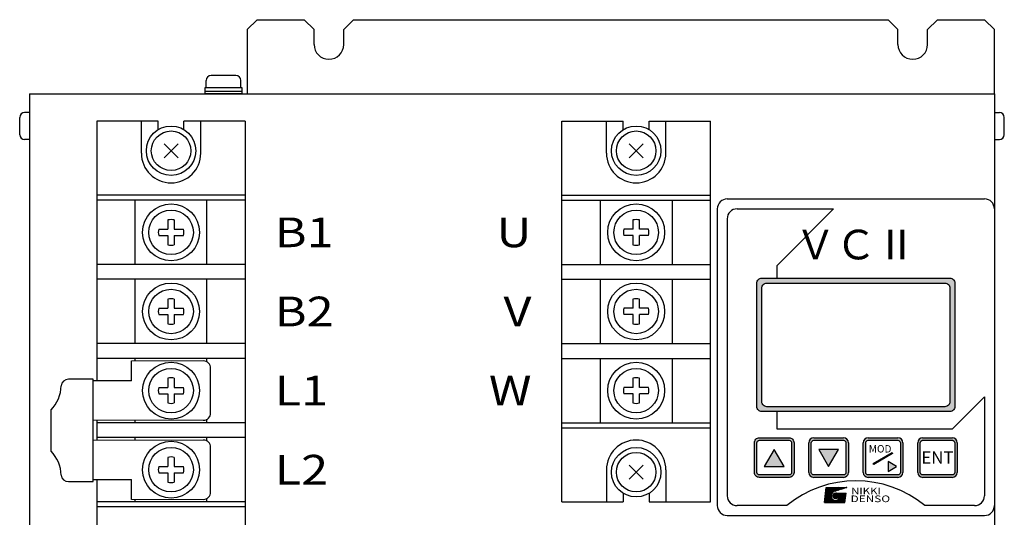
# Model space of a CAD drawing. Extents: x -1303 to -683, y -49 to 458.
# Drawn here: x -1303 to -1104, y 358 to 458 of the extents above; entities that cross this region are included whole.
import ezdxf
from ezdxf.enums import TextEntityAlignment as Align

# ---------------------------------------------------------------- set-up
doc = ezdxf.new("R2010")
doc.units = 0
doc.header["$MEASUREMENT"] = 0
doc.layers.get('0').update_dxf_attribs({"linetype": 'CONTINUOUS'})
doc.styles.add('MSｺﾞｼｯｸ', font='MS Gothic.ttf')
doc.styles.add('STYLE4', font='txt', dxfattribs={"height": 5})
doc.styles.add('TIMESNR', font='TIMES.TTF')
doc.styles.add('ｽﾀｲﾙ1', font='HGMinchoB.ttf', dxfattribs={"height": 5})

msp = doc.modelspace()

# ---------------------------------------------------------------- hatches: boundary and pattern name
at = {"linetype": 'Continuous'}
h = msp.add_hatch(color=256, dxfattribs=at)
h.paths.add_polyline_path([(-1114.85, 405.93), (-1153.64, 405.93, 0.188506), (-1154.16, 405.42), (-1154.16, 379.6, 0.296371), (-1153.25, 379.01), (-1115.25, 379.01, 0.414214), (-1114.25, 380.01), (-1114.25, 405.01, 0.299387)])
h.paths.add_polyline_path([(-1116.25, 405.01, -0.414214), (-1115.25, 404.01), (-1115.25, 381.01, -0.414214), (-1116.25, 380.01), (-1152.25, 380.01, -0.414214), (-1153.25, 381.01), (-1153.25, 404.01, -0.414214), (-1152.25, 405.01)], flags=16)
h = msp.add_hatch(color=256, dxfattribs=at)
h.paths.add_polyline_path([(-1147.75, 373.71), (-1153.75, 373.71, 0.414214), (-1154.75, 372.71), (-1154.75, 366.71, 0.414214), (-1153.75, 365.71), (-1147.75, 365.71, 0.414214), (-1146.75, 366.71), (-1146.75, 372.71, 0.414214)])
h.paths.add_polyline_path([(-1147.25, 372.71, 0.414214), (-1147.75, 373.21), (-1153.75, 373.21, 0.414214), (-1154.25, 372.71), (-1154.25, 366.71, 0.414214), (-1153.75, 366.21), (-1147.75, 366.21, 0.414214), (-1147.25, 366.71)], flags=16)
h.paths.add_polyline_path([(-1148.75, 367.89), (-1152.75, 367.89), (-1150.75, 371.35)], flags=0)
h = msp.add_hatch(color=256, dxfattribs=at)
h.paths.add_polyline_path([(-1135.75, 372.71, 0.414214), (-1136.75, 373.71), (-1142.75, 373.71, 0.414214), (-1143.75, 372.71), (-1143.75, 366.71, 0.414214), (-1142.75, 365.71), (-1136.75, 365.71, 0.414214), (-1135.75, 366.71)])
h.paths.add_polyline_path([(-1136.25, 366.71, -0.414214), (-1136.75, 366.21), (-1142.75, 366.21, -0.414214), (-1143.25, 366.71), (-1143.25, 372.71, -0.414214), (-1142.75, 373.21), (-1136.75, 373.21, -0.414214), (-1136.25, 372.71)], flags=16)
h.paths.add_polyline_path([(-1139.75, 367.89), (-1141.75, 371.35), (-1137.75, 371.35)], flags=0)
h = msp.add_hatch(color=256, dxfattribs=at)
h.paths.add_polyline_path([(-1124.75, 372.71, 0.414214), (-1125.75, 373.71), (-1131.75, 373.71, 0.414214), (-1132.75, 372.71), (-1132.75, 366.71, 0.414214), (-1131.75, 365.71), (-1125.75, 365.71, 0.414214), (-1124.75, 366.71)])
h.paths.add_polyline_path([(-1125.25, 372.71, 0.414214), (-1125.75, 373.21), (-1131.75, 373.21, 0.414214), (-1132.25, 372.71), (-1132.25, 366.71, 0.414214), (-1131.75, 366.21), (-1125.75, 366.21, 0.414214), (-1125.25, 366.71)], flags=16)
h.paths.add_polyline_path([(-1126.01, 367.93), (-1127.74, 366.93), (-1127.74, 368.93)], flags=0)
h.paths.add_polyline_path([(-1126.81, 370.52), (-1130.61, 368.29), (-1130.74, 368.51), (-1126.94, 370.74)], flags=0)
h.paths.add_polyline_path([(-1132.02, 370.37), (-1126.98, 370.37), (-1126.98, 372.62), (-1132.02, 372.62)], flags=8)
h = msp.add_hatch(color=256, dxfattribs=at)
h.paths.add_polyline_path([(-1113.75, 372.71, 0.414214), (-1114.75, 373.71), (-1120.75, 373.71, 0.414214), (-1121.75, 372.71), (-1121.75, 366.71, 0.414214), (-1120.75, 365.71), (-1114.75, 365.71, 0.414214), (-1113.75, 366.71)])
h.paths.add_polyline_path([(-1114.25, 366.71, -0.414214), (-1114.75, 366.21), (-1120.75, 366.21, -0.414214), (-1121.25, 366.71), (-1121.25, 372.71, -0.414214), (-1120.75, 373.21), (-1114.75, 373.21, -0.414214), (-1114.25, 372.71)], flags=16)

# ---------------------------------------------------------------- linework, layer by layer
for p, q in [((-1257.25, 456.26), (-1255.25, 458.26)), ((-1255.25, 458.26), (-1245.75, 458.26)), ((-1243.75, 456.26), (-1245.75, 458.26)), ((-1235.75, 458.26), (-1237.75, 456.26)), ((-1235.75, 458.26), (-1127.75, 458.26)), ((-1125.75, 456.26), (-1127.75, 458.26)), ((-1117.75, 458.26), (-1119.75, 456.26)), ((-1117.75, 458.26), (-1108.25, 458.26)), ((-1108.25, 458.26), (-1106.25, 456.26)), ((-1257.25, 456.26), (-1257.25, 443.26)), ((-1243.75, 453.26), (-1243.75, 456.26)), ((-1237.75, 453.26), (-1237.75, 456.26)), ((-1125.75, 453.26), (-1125.75, 456.26)), ((-1119.75, 453.26), (-1119.75, 456.26)), ((-1106.25, 443.26), (-1106.25, 456.26)), ((-1301.25, 443.26), (-1106.25, 443.26)), ((-1301.25, 443.26), (-1301.25, 193.26)), ((-1106.25, 443.26), (-1106.25, 351.26)), ((-1303.25, 435.01), (-1303.25, 438.51)), ((-1301.25, 439.51), (-1302.25, 439.51)), ((-1106.25, 439.51), (-1105.25, 439.51)), ((-1104.25, 435.01), (-1104.25, 438.51)), ((-1287.65, 437.76), (-1287.65, 385.26)), ((-1275.25, 437.76), (-1287.65, 437.76)), ((-1278.65, 431.26), (-1278.65, 437.76)), ((-1275.25, 436.03), (-1275.25, 437.76)), ((-1257.65, 437.76), (-1270.05, 437.76)), ((-1270.05, 436.03), (-1270.05, 437.76)), ((-1266.65, 431.26), (-1266.65, 437.76)), ((-1257.65, 437.76), (-1257.65, 344.76)), ((-1193.65, 360.76), (-1193.65, 437.76)), ((-1193.65, 437.76), (-1181.25, 437.76)), ((-1184.65, 431.26), (-1184.65, 437.76)), ((-1181.25, 436.03), (-1181.25, 437.76)), ((-1176.05, 436.03), (-1176.05, 437.76)), ((-1176.05, 437.76), (-1163.65, 437.76)), ((-1172.65, 431.26), (-1172.65, 437.76)), ((-1163.65, 360.76), (-1163.65, 437.76)), ((-1301.25, 434.01), (-1302.25, 434.01)), ((-1106.25, 434.01), (-1105.25, 434.01)), ((-1257.65, 422.76), (-1287.65, 422.76)), ((-1193.65, 422.76), (-1163.65, 422.76)), ((-1257.65, 421.76), (-1287.65, 421.76)), ((-1279.9, 408.76), (-1279.9, 421.76)), ((-1265.4, 408.76), (-1265.4, 421.76)), ((-1193.65, 421.76), (-1163.65, 421.76)), ((-1185.9, 421.76), (-1185.9, 408.76)), ((-1171.4, 421.76), (-1171.4, 408.76)), ((-1273.29, 417.76), (-1273.29, 415.91)), ((-1272, 417.76), (-1272, 415.91)), ((-1179.29, 415.91), (-1179.29, 417.76)), ((-1178, 415.91), (-1178, 417.76)), ((-1275.15, 415.91), (-1273.29, 415.91)), ((-1275.15, 414.62), (-1273.29, 414.62)), ((-1273.29, 414.62), (-1273.29, 412.76)), ((-1272, 415.91), (-1270.15, 415.91)), ((-1272, 414.62), (-1270.15, 414.62)), ((-1272, 414.62), (-1272, 412.76)), ((-1179.29, 415.91), (-1181.15, 415.91)), ((-1179.29, 414.62), (-1181.15, 414.62)), ((-1179.29, 412.76), (-1179.29, 414.62)), ((-1176.15, 415.91), (-1178, 415.91)), ((-1176.15, 414.62), (-1178, 414.62)), ((-1178, 412.76), (-1178, 414.62)), ((-1257.65, 408.76), (-1287.65, 408.76)), ((-1193.65, 408.76), (-1163.65, 408.76)), ((-1257.65, 405.76), (-1287.65, 405.76)), ((-1279.9, 392.76), (-1279.9, 405.76)), ((-1265.4, 392.76), (-1265.4, 405.76)), ((-1193.65, 405.76), (-1163.65, 405.76)), ((-1185.9, 405.76), (-1185.9, 392.76)), ((-1171.4, 405.76), (-1171.4, 392.76)), ((-1273.29, 401.76), (-1273.29, 399.91)), ((-1272, 401.76), (-1272, 399.91)), ((-1179.29, 399.91), (-1179.29, 401.76)), ((-1178, 399.91), (-1178, 401.76)), ((-1275.15, 399.91), (-1273.29, 399.91)), ((-1275.15, 398.62), (-1273.29, 398.62)), ((-1273.29, 398.62), (-1273.29, 396.76)), ((-1272, 399.91), (-1270.15, 399.91)), ((-1272, 398.62), (-1270.15, 398.62)), ((-1272, 398.62), (-1272, 396.76)), ((-1179.29, 399.91), (-1181.15, 399.91)), ((-1179.29, 398.62), (-1181.15, 398.62)), ((-1179.29, 396.76), (-1179.29, 398.62)), ((-1176.15, 399.91), (-1178, 399.91)), ((-1176.15, 398.62), (-1178, 398.62)), ((-1178, 396.76), (-1178, 398.62)), ((-1257.65, 392.76), (-1287.65, 392.76)), ((-1193.65, 392.76), (-1163.65, 392.76)), ((-1257.65, 389.76), (-1287.65, 389.76)), ((-1280.65, 385.26), (-1280.65, 389.26)), ((-1279.9, 389.26), (-1279.9, 389.76)), ((-1265.4, 389.06), (-1265.4, 389.76)), ((-1193.65, 389.76), (-1163.65, 389.76)), ((-1185.9, 389.76), (-1185.9, 376.76)), ((-1171.4, 389.76), (-1171.4, 376.76)), ((-1264.65, 378.76), (-1264.65, 387.76)), ((-1280.65, 385.26), (-1288.39, 385.26)), ((-1273.29, 385.76), (-1273.29, 383.91)), ((-1272, 385.76), (-1272, 383.91)), ((-1179.29, 383.91), (-1179.29, 385.76)), ((-1178, 383.91), (-1178, 385.76)), ((-1275.15, 383.91), (-1273.29, 383.91)), ((-1275.15, 382.62), (-1273.29, 382.62)), ((-1273.29, 382.62), (-1273.29, 380.76)), ((-1272, 383.91), (-1270.15, 383.91)), ((-1272, 382.62), (-1272, 380.76)), ((-1272, 382.62), (-1270.15, 382.62)), ((-1179.29, 383.91), (-1181.15, 383.91)), ((-1179.29, 382.62), (-1181.15, 382.62)), ((-1179.29, 380.76), (-1179.29, 382.62)), ((-1176.15, 383.91), (-1178, 383.91)), ((-1176.15, 382.62), (-1178, 382.62)), ((-1178, 380.76), (-1178, 382.62)), ((-1287.65, 377.26), (-1287.65, 373.26)), ((-1257.65, 376.76), (-1287.65, 376.76)), ((-1279.9, 376.76), (-1279.9, 377.26)), ((-1265.4, 376.76), (-1265.4, 377.46)), ((-1193.65, 376.76), (-1163.65, 376.76)), ((-1193.65, 375.76), (-1163.65, 375.76)), ((-1257.65, 373.76), (-1287.65, 373.76)), ((-1279.9, 373.26), (-1279.9, 373.76)), ((-1265.4, 373.06), (-1265.4, 373.76)), ((-1264.65, 362.76), (-1264.65, 371.76)), ((-1273.29, 369.76), (-1273.29, 367.91)), ((-1272, 369.76), (-1272, 367.91)), ((-1275.15, 367.91), (-1273.29, 367.91)), ((-1275.15, 366.62), (-1273.29, 366.62)), ((-1273.29, 366.62), (-1273.29, 364.76)), ((-1272, 367.91), (-1270.15, 367.91)), ((-1272, 366.62), (-1270.15, 366.62)), ((-1272, 366.62), (-1272, 364.76)), ((-1184.65, 367.26), (-1184.65, 360.76)), ((-1172.65, 367.26), (-1172.65, 360.76)), ((-1288.39, 365.26), (-1280.65, 365.26)), ((-1287.65, 365.26), (-1287.65, 344.76)), ((-1280.65, 361.26), (-1280.65, 365.26)), ((-1181.25, 362.49), (-1181.25, 360.76)), ((-1176.05, 362.49), (-1176.05, 360.76)), ((-1140.59, 360.65), (-1140.22, 363.66)), ((-1140.55, 360.98), (-1139.21, 362.31)), ((-1140.54, 361.1), (-1139.05, 362.58)), ((-1140.52, 361.22), (-1138.08, 363.66)), ((-1140.51, 361.34), (-1138.19, 363.66)), ((-1140.49, 361.46), (-1138.3, 363.66)), ((-1140.48, 361.58), (-1138.4, 363.66)), ((-1140.46, 361.7), (-1138.51, 363.66)), ((-1140.45, 361.83), (-1138.62, 363.66)), ((-1140.43, 361.95), (-1138.72, 363.66)), ((-1140.42, 362.07), (-1138.83, 363.66)), ((-1140.4, 362.19), (-1138.93, 363.66)), ((-1140.39, 362.31), (-1139.04, 363.66)), ((-1138.8, 360.65), (-1140.39, 362.25)), ((-1138.7, 360.65), (-1140.38, 362.34)), ((-1140.37, 362.43), (-1139.15, 363.66)), ((-1138.59, 360.65), (-1140.37, 362.44)), ((-1140.36, 362.55), (-1139.25, 363.66)), ((-1138.48, 360.65), (-1140.36, 362.53)), ((-1138.38, 360.65), (-1140.35, 362.62)), ((-1140.34, 362.68), (-1139.36, 363.66)), ((-1139.19, 361.58), (-1140.34, 362.72)), ((-1140.33, 362.8), (-1139.46, 363.66)), ((-1139.25, 361.74), (-1140.32, 362.81)), ((-1140.31, 362.92), (-1139.57, 363.66)), ((-1139.27, 361.87), (-1140.31, 362.91)), ((-1140.3, 363.04), (-1139.68, 363.66)), ((-1139.28, 361.98), (-1140.3, 363)), ((-1139.27, 362.08), (-1140.29, 363.1)), ((-1140.28, 363.16), (-1139.78, 363.66)), ((-1139.26, 362.17), (-1140.28, 363.19)), ((-1140.27, 363.28), (-1139.89, 363.66)), ((-1139.24, 362.26), (-1140.26, 363.28)), ((-1140.25, 363.4), (-1140, 363.66)), ((-1139.21, 362.33), (-1140.25, 363.38)), ((-1139.17, 362.41), (-1140.24, 363.47)), ((-1140.23, 363.52), (-1140.1, 363.66)), ((-1139.13, 362.47), (-1140.23, 363.57)), ((-1140.22, 363.65), (-1140.21, 363.66)), ((-1140.22, 363.66), (-1136.09, 363.66)), ((-1139.09, 362.54), (-1140.21, 363.66)), ((-1139.04, 362.59), (-1140.11, 363.66)), ((-1138.99, 362.65), (-1140, 363.66)), ((-1138.93, 362.7), (-1139.89, 363.66)), ((-1138.87, 362.74), (-1139.79, 363.66)), ((-1138.81, 362.78), (-1139.68, 363.66)), ((-1138.74, 362.82), (-1139.58, 363.66)), ((-1138.66, 362.85), (-1139.47, 363.66)), ((-1138.58, 362.87), (-1139.36, 363.66)), ((-1138.5, 362.9), (-1139.26, 363.66)), ((-1138.42, 362.93), (-1139.15, 363.66)), ((-1138.34, 362.95), (-1139.04, 363.66)), ((-1138.95, 362.68), (-1137.98, 363.66)), ((-1138.26, 362.98), (-1138.94, 363.66)), ((-1138.9, 361.89), (-1138.26, 362.53)), ((-1138.9, 361.99), (-1138.36, 362.53)), ((-1138.88, 361.8), (-1138.17, 362.51)), ((-1138.88, 362.11), (-1138.49, 362.51)), ((-1138.11, 361.45), (-1138.86, 362.19)), ((-1138.85, 361.72), (-1138.1, 362.48)), ((-1138.18, 363), (-1138.83, 363.66)), ((-1138.04, 361.49), (-1138.82, 362.26)), ((-1138.81, 361.66), (-1138.03, 362.44)), ((-1137.98, 361.53), (-1138.78, 362.33)), ((-1138.76, 361.6), (-1137.97, 362.39)), ((-1138.76, 362.35), (-1138.72, 362.38)), ((-1138.1, 363.03), (-1138.73, 363.66)), ((-1136.09, 363.66), (-1138.72, 362.83)), ((-1137.93, 361.59), (-1138.72, 362.38)), ((-1138.71, 361.54), (-1137.92, 362.34)), ((-1138.69, 362.84), (-1137.87, 363.66)), ((-1137.88, 361.64), (-1138.66, 362.43)), ((-1138.65, 361.5), (-1137.87, 362.28)), ((-1138.01, 363.05), (-1138.62, 363.66)), ((-1137.84, 361.71), (-1138.6, 362.47)), ((-1138.58, 361.46), (-1137.83, 362.21)), ((-1138.53, 362.89), (-1137.77, 363.66)), ((-1137.81, 361.78), (-1138.52, 362.5)), ((-1137.93, 363.08), (-1138.51, 363.66)), ((-1137.79, 361.87), (-1138.44, 362.52)), ((-1137.85, 363.1), (-1138.41, 363.66)), ((-1138.38, 362.94), (-1137.66, 363.66)), ((-1137.78, 361.97), (-1138.34, 362.53)), ((-1138.34, 362.53), (-1136.24, 362.53)), ((-1138.33, 360.65), (-1136.45, 362.53)), ((-1137.77, 363.13), (-1138.3, 363.66)), ((-1138.26, 362.53), (-1138.25, 362.53)), ((-1138.23, 362.52), (-1138.24, 362.53)), ((-1138.22, 362.99), (-1137.55, 363.66)), ((-1138.22, 360.65), (-1136.34, 362.53)), ((-1137.79, 362.08), (-1138.22, 362.52)), ((-1137.69, 363.15), (-1138.19, 363.66)), ((-1138.17, 362.51), (-1138.15, 362.53)), ((-1138.09, 362.49), (-1138.13, 362.53)), ((-1138.11, 360.65), (-1136.24, 362.53)), ((-1137.61, 363.18), (-1138.09, 363.66)), ((-1138.09, 362.49), (-1138.04, 362.53)), ((-1138.07, 363.03), (-1137.45, 363.66)), ((-1137.86, 362.26), (-1138.05, 362.45)), ((-1136.43, 360.94), (-1138.02, 362.53)), ((-1138.01, 362.46), (-1137.94, 362.53)), ((-1138.01, 360.65), (-1136.25, 362.41)), ((-1137.53, 363.2), (-1137.98, 363.66)), ((-1137.94, 362.42), (-1137.83, 362.53)), ((-1136.42, 361.03), (-1137.92, 362.53)), ((-1137.91, 363.08), (-1137.34, 363.66)), ((-1137.9, 360.65), (-1136.27, 362.29)), ((-1137.45, 363.23), (-1137.88, 363.66)), ((-1137.88, 362.37), (-1137.72, 362.53)), ((-1137.82, 362.32), (-1137.62, 362.53)), ((-1136.41, 361.13), (-1137.81, 362.53)), ((-1137.37, 363.26), (-1137.77, 363.66)), ((-1137.77, 362.27), (-1137.51, 362.53)), ((-1137.76, 363.13), (-1137.23, 363.66)), ((-1137.73, 362.21), (-1137.41, 362.53)), ((-1136.4, 361.22), (-1137.71, 362.53)), ((-1137.7, 361.38), (-1136.56, 362.53)), ((-1137.68, 362.15), (-1137.3, 362.53)), ((-1137.29, 363.28), (-1137.66, 363.66)), ((-1137.65, 362.07), (-1137.19, 362.53)), ((-1137.62, 361.57), (-1136.66, 362.53)), ((-1137.62, 362), (-1137.09, 362.53)), ((-1137.61, 363.18), (-1137.13, 363.66)), ((-1136.38, 361.32), (-1137.6, 362.53)), ((-1137.6, 361.91), (-1136.98, 362.53)), ((-1137.59, 361.71), (-1136.77, 362.53)), ((-1137.59, 361.81), (-1136.87, 362.53)), ((-1137.21, 363.31), (-1137.56, 363.66)), ((-1136.37, 361.41), (-1137.49, 362.53)), ((-1137.13, 363.33), (-1137.45, 363.66)), ((-1137.45, 363.23), (-1137.02, 363.66)), ((-1136.36, 361.51), (-1137.39, 362.53)), ((-1137.04, 363.36), (-1137.35, 363.66)), ((-1137.3, 363.28), (-1136.92, 363.66)), ((-1136.35, 361.6), (-1137.28, 362.53)), ((-1136.96, 363.38), (-1137.24, 363.66)), ((-1136.34, 361.69), (-1137.17, 362.53)), ((-1137.14, 363.33), (-1136.81, 363.66)), ((-1136.88, 363.41), (-1137.13, 363.66)), ((-1136.33, 361.79), (-1137.07, 362.53)), ((-1136.8, 363.43), (-1137.03, 363.66)), ((-1136.99, 363.38), (-1136.7, 363.66)), ((-1136.32, 361.88), (-1136.96, 362.53)), ((-1136.72, 363.46), (-1136.92, 363.66)), ((-1136.3, 361.98), (-1136.86, 362.53)), ((-1136.83, 363.42), (-1136.6, 363.66)), ((-1136.64, 363.48), (-1136.81, 363.66)), ((-1136.29, 362.07), (-1136.75, 362.53)), ((-1136.56, 363.51), (-1136.71, 363.66)), ((-1136.68, 363.47), (-1136.49, 363.66)), ((-1136.28, 362.17), (-1136.64, 362.53)), ((-1136.48, 363.53), (-1136.6, 363.66)), ((-1136.27, 362.26), (-1136.54, 362.53)), ((-1136.52, 363.52), (-1136.38, 363.66)), ((-1136.4, 363.56), (-1136.5, 363.66)), ((-1136.46, 360.65), (-1136.24, 362.53)), ((-1136.26, 362.36), (-1136.43, 362.53)), ((-1136.32, 363.59), (-1136.39, 363.66)), ((-1136.37, 363.57), (-1136.28, 363.66)), ((-1136.25, 362.45), (-1136.33, 362.53)), ((-1136.24, 363.61), (-1136.28, 363.66)), ((-1136.21, 363.62), (-1136.17, 363.66)), ((-1136.16, 363.64), (-1136.18, 363.66)), ((-1257.65, 360.76), (-1287.65, 360.76)), ((-1279.9, 360.76), (-1279.9, 361.26)), ((-1265.4, 360.76), (-1265.4, 361.46)), ((-1193.65, 360.76), (-1181.25, 360.76)), ((-1176.05, 360.76), (-1163.65, 360.76)), ((-1140.59, 360.65), (-1136.46, 360.65)), ((-1140.58, 360.73), (-1139.28, 362.04)), ((-1140.5, 360.65), (-1140.58, 360.74)), ((-1140.57, 360.85), (-1139.26, 362.16)), ((-1140.39, 360.65), (-1140.57, 360.83)), ((-1140.56, 360.65), (-1139.28, 361.93)), ((-1140.29, 360.65), (-1140.56, 360.92)), ((-1140.18, 360.65), (-1140.55, 361.02)), ((-1140.08, 360.65), (-1140.54, 361.11)), ((-1139.97, 360.65), (-1140.52, 361.21)), ((-1139.86, 360.65), (-1140.51, 361.3)), ((-1139.76, 360.65), (-1140.5, 361.4)), ((-1139.65, 360.65), (-1140.49, 361.49)), ((-1139.55, 360.65), (-1140.48, 361.59)), ((-1139.44, 360.65), (-1140.47, 361.68)), ((-1140.45, 360.65), (-1139.27, 361.83)), ((-1139.33, 360.65), (-1140.45, 361.77)), ((-1139.23, 360.65), (-1140.44, 361.87)), ((-1139.12, 360.65), (-1140.43, 361.96)), ((-1139.01, 360.65), (-1140.42, 362.06)), ((-1138.91, 360.65), (-1140.41, 362.15)), ((-1140.34, 360.65), (-1139.25, 361.75)), ((-1140.24, 360.65), (-1139.23, 361.66)), ((-1140.13, 360.65), (-1139.2, 361.59)), ((-1140.03, 360.65), (-1139.16, 361.52)), ((-1139.92, 360.65), (-1139.12, 361.45)), ((-1139.81, 360.65), (-1139.08, 361.39)), ((-1139.71, 360.65), (-1139.03, 361.33)), ((-1139.6, 360.65), (-1138.98, 361.28)), ((-1139.49, 360.65), (-1138.92, 361.23)), ((-1139.39, 360.65), (-1138.86, 361.18)), ((-1139.28, 360.65), (-1138.79, 361.14)), ((-1139.18, 360.65), (-1138.72, 361.11)), ((-1139.07, 360.65), (-1138.64, 361.08)), ((-1138.96, 360.65), (-1138.56, 361.06)), ((-1138.28, 361.41), (-1138.9, 362.03)), ((-1138.39, 361.41), (-1138.9, 361.92)), ((-1138.19, 361.42), (-1138.88, 362.12)), ((-1138.52, 361.43), (-1138.87, 361.79)), ((-1138.86, 360.65), (-1138.47, 361.04)), ((-1138.75, 360.65), (-1138.38, 361.03)), ((-1138.27, 360.65), (-1138.73, 361.11)), ((-1138.65, 360.65), (-1138.27, 361.03)), ((-1138.16, 360.65), (-1138.57, 361.06)), ((-1138.54, 360.65), (-1138.13, 361.06)), ((-1138.51, 361.43), (-1137.8, 362.13)), ((-1138.06, 360.65), (-1138.44, 361.03)), ((-1138.43, 360.65), (-1137.94, 361.14)), ((-1138.42, 361.41), (-1137.78, 362.05)), ((-1137.95, 360.65), (-1138.33, 361.03)), ((-1138.32, 361.41), (-1137.78, 361.95)), ((-1137.85, 360.65), (-1138.23, 361.04)), ((-1138.19, 361.42), (-1137.8, 361.82)), ((-1137.74, 360.65), (-1138.14, 361.06)), ((-1137.63, 360.65), (-1138.06, 361.08)), ((-1137.53, 360.65), (-1137.99, 361.12)), ((-1137.42, 360.65), (-1137.92, 361.16)), ((-1137.32, 360.65), (-1137.86, 361.2)), ((-1137.21, 360.65), (-1137.81, 361.25)), ((-1137.8, 360.65), (-1136.28, 362.17)), ((-1137.1, 360.65), (-1137.76, 361.31)), ((-1137, 360.65), (-1137.71, 361.37)), ((-1137.69, 360.65), (-1136.3, 362.05)), ((-1136.89, 360.65), (-1137.67, 361.44)), ((-1136.78, 360.65), (-1137.64, 361.51)), ((-1136.44, 360.84), (-1137.63, 362.04)), ((-1136.68, 360.65), (-1137.61, 361.59)), ((-1136.45, 360.75), (-1137.6, 361.89)), ((-1136.57, 360.65), (-1137.6, 361.68)), ((-1136.47, 360.65), (-1137.59, 361.78)), ((-1137.58, 360.65), (-1136.31, 361.93)), ((-1137.48, 360.65), (-1136.33, 361.81)), ((-1137.37, 360.65), (-1136.34, 361.69)), ((-1137.26, 360.65), (-1136.35, 361.56)), ((-1137.16, 360.65), (-1136.37, 361.44)), ((-1137.05, 360.65), (-1136.38, 361.32)), ((-1136.95, 360.65), (-1136.4, 361.2)), ((-1136.84, 360.65), (-1136.41, 361.08)), ((-1136.73, 360.65), (-1136.43, 360.96)), ((-1136.63, 360.65), (-1136.44, 360.84)), ((-1136.52, 360.65), (-1136.46, 360.72)), ((-1257.65, 359.76), (-1287.65, 359.76))]:
    msp.add_line(p, q)
for p, q in [((-1265.55, 444.46), (-1265.55, 445.96)), ((-1259.55, 446.96), (-1264.55, 446.96)), ((-1258.55, 444.46), (-1258.55, 445.96)), ((-1258.3, 444.46), (-1265.8, 444.46)), ((-1265.8, 444.46), (-1265.8, 443.26)), ((-1258.3, 443.26), (-1258.3, 444.46)), ((-1258.3, 443.76), (-1265.8, 443.76)), ((-1258.3, 443.26), (-1265.8, 443.26)), ((-1271.23, 433.18), (-1274.06, 430.35)), ((-1271.23, 430.35), (-1274.06, 433.18)), ((-1177.23, 433.18), (-1180.06, 430.35)), ((-1177.23, 430.35), (-1180.06, 433.18)), ((-1160.25, 422.01), (-1108.25, 422.01)), ((-1162.25, 420.01), (-1162.25, 360.01)), ((-1158.25, 420.01), (-1138.75, 420.01)), ((-1150.25, 408.51), (-1138.75, 420.01)), ((-1106.25, 420.01), (-1106.25, 360.01)), ((-1160.25, 418.01), (-1160.25, 362.01)), ((-1150.25, 408.51), (-1150.25, 406.01)), ((-1114.75, 375.51), (-1108.25, 382.01)), ((-1108.25, 382.01), (-1108.25, 362.01)), ((-1150.25, 379.01), (-1150.25, 375.51)), ((-1150.25, 375.51), (-1114.75, 375.51)), ((-1143.75, 366.71), (-1143.75, 372.71)), ((-1142.75, 373.71), (-1136.75, 373.71)), ((-1135.75, 372.71), (-1135.75, 366.71)), ((-1132.75, 366.71), (-1132.75, 372.71)), ((-1131.75, 373.71), (-1125.75, 373.71)), ((-1124.75, 372.71), (-1124.75, 366.71)), ((-1121.75, 366.71), (-1121.75, 372.71)), ((-1120.75, 373.71), (-1114.75, 373.71)), ((-1113.75, 372.71), (-1113.75, 366.71)), ((-1150.75, 371.35), (-1152.75, 367.89)), ((-1148.75, 367.89), (-1150.75, 371.35)), ((-1141.75, 371.35), (-1139.75, 367.89)), ((-1137.75, 371.35), (-1141.75, 371.35)), ((-1139.75, 367.89), (-1137.75, 371.35)), ((-1177.23, 368.18), (-1180.06, 365.35)), ((-1177.23, 365.35), (-1180.06, 368.18)), ((-1152.75, 367.89), (-1148.75, 367.89)), ((-1136.75, 365.71), (-1142.75, 365.71)), ((-1125.75, 365.71), (-1131.75, 365.71)), ((-1114.75, 365.71), (-1120.75, 365.71)), ((-1148.21, 360.01), (-1158.25, 360.01)), ((-1110.25, 360.01), (-1120.28, 360.01)), ((-1160.25, 358.01), (-1108.25, 358.01))]:
    msp.add_line(p, q, dxfattribs=at)
at = {"lineweight": 13}
for p, q in [((-1266.15, 389.26), (-1280.65, 389.26)), ((-1266.15, 377.26), (-1288.39, 377.26)), ((-1288.39, 373.26), (-1266.15, 373.26)), ((-1280.65, 361.26), (-1266.15, 361.26))]:
    msp.add_line(p, q, dxfattribs=at)
at = {"ltscale": 3}
for p, q in [((-1288.39, 385.55), (-1293.39, 385.55)), ((-1288.39, 364.86), (-1288.39, 385.55)), ((-1296.91, 371.01), (-1296.91, 379.34)), ((-1293.4, 364.86), (-1288.39, 364.86))]:
    msp.add_line(p, q, dxfattribs=at)
at = {"linetype": 'Continuous'}
for points in [[(-1114.25, 405.01), (-1114.25, 380.01, -0.414214), (-1115.25, 379.01), (-1153.25, 379.01, -0.414214), (-1154.25, 380.01), (-1154.25, 405.01, -0.414214), (-1153.25, 406.01), (-1115.25, 406.01, -0.414214)], [(-1115.25, 404.01), (-1115.25, 381.01, -0.414214), (-1116.25, 380.01), (-1152.25, 380.01, -0.414214), (-1153.25, 381.01), (-1153.25, 404.01, -0.414214), (-1152.25, 405.01), (-1116.25, 405.01, -0.414214)], [(-1146.75, 372.71), (-1146.75, 366.71, -0.414214), (-1147.75, 365.71), (-1153.75, 365.71, -0.414214), (-1154.75, 366.71), (-1154.75, 372.71, -0.414214), (-1153.75, 373.71), (-1147.75, 373.71, -0.414214)], [(-1147.25, 372.71), (-1147.25, 366.71, -0.414214), (-1147.75, 366.21), (-1153.75, 366.21, -0.414214), (-1154.25, 366.71), (-1154.25, 372.71, -0.414214), (-1153.75, 373.21), (-1147.75, 373.21, -0.414214)], [(-1136.25, 372.71), (-1136.25, 366.71, -0.414214), (-1136.75, 366.21), (-1142.75, 366.21, -0.414214), (-1143.25, 366.71), (-1143.25, 372.71, -0.414214), (-1142.75, 373.21), (-1136.75, 373.21, -0.414214)], [(-1125.25, 372.71), (-1125.25, 366.71, -0.414214), (-1125.75, 366.21), (-1131.75, 366.21, -0.414214), (-1132.25, 366.71), (-1132.25, 372.71, -0.414214), (-1131.75, 373.21), (-1125.75, 373.21, -0.414214)], [(-1114.25, 372.71), (-1114.25, 366.71, -0.414214), (-1114.75, 366.21), (-1120.75, 366.21, -0.414214), (-1121.25, 366.71), (-1121.25, 372.71, -0.414214), (-1120.75, 373.21), (-1114.75, 373.21, -0.414214)]]:
    msp.add_lwpolyline(points, format="xyb", close=True, dxfattribs=at)
for points in [[(-1126.81, 370.52), (-1130.61, 368.29), (-1130.74, 368.51), (-1126.94, 370.74)], [(-1127.74, 366.93), (-1126.01, 367.93), (-1127.74, 368.93)]]:
    msp.add_lwpolyline(points, close=True, dxfattribs=at)
for centre in [(-1272.65, 431.76), (-1178.65, 431.76), (-1178.65, 366.76)]:
    msp.add_circle(centre, 5, dxfattribs=at)
for centre, radius in [((-1272.65, 431.76), 4), ((-1178.65, 431.76), 4), ((-1272.65, 415.26), 5.75), ((-1178.65, 415.26), 5.75), ((-1272.65, 415.26), 4.5), ((-1178.65, 415.26), 4.5), ((-1272.65, 399.26), 5.75), ((-1178.65, 399.26), 5.75), ((-1272.65, 399.26), 4.5), ((-1178.65, 399.26), 4.5), ((-1272.65, 383.26), 5.75), ((-1178.65, 383.26), 5.75), ((-1272.65, 383.26), 4.5), ((-1178.65, 383.26), 4.5), ((-1272.65, 367.26), 5.75), ((-1272.65, 367.26), 4.5), ((-1178.65, 366.76), 4), ((-1138.34, 361.97), 0.563)]:
    msp.add_circle(centre, radius)
for centre, radius, start, end in [((-1240.75, 453.26), 3, 180, 0), ((-1122.75, 453.26), 3, 180, 0), ((-1302.25, 438.51), 1, 90, 180), ((-1105.25, 438.51), 1, 0, 90), ((-1302.25, 435.01), 1, 180, 270), ((-1105.25, 435.01), 1, 270, 0), ((-1272.65, 431.26), 6, 180, 0), ((-1178.65, 431.26), 6, 180, 0), ((-1272.65, 415.26), 2.58, 75.5225, 104.4775), ((-1178.65, 415.26), 2.58, 75.5225, 104.4775), ((-1272.65, 415.26), 2.58, 165.5225, 194.4775), ((-1272.65, 415.26), 2.58, 345.5225, 14.4775), ((-1178.65, 415.26), 2.58, 165.5225, 194.4775), ((-1178.65, 415.26), 2.58, 345.5225, 14.4775), ((-1272.65, 415.26), 2.58, 255.5225, 284.4775), ((-1178.65, 415.26), 2.58, 255.5225, 284.4775), ((-1272.65, 399.26), 2.58, 75.5225, 104.4775), ((-1178.65, 399.26), 2.58, 75.5225, 104.4775), ((-1272.65, 399.26), 2.58, 165.5225, 194.4775), ((-1272.65, 399.26), 2.58, 345.5225, 14.4775), ((-1178.65, 399.26), 2.58, 165.5225, 194.4775), ((-1178.65, 399.26), 2.58, 345.5225, 14.4775), ((-1272.65, 399.26), 2.58, 255.5225, 284.4775), ((-1178.65, 399.26), 2.58, 255.5225, 284.4775), ((-1266.15, 387.76), 1.5, 0, 90), ((-1272.65, 383.26), 2.58, 75.5225, 104.4775), ((-1178.65, 383.26), 2.58, 75.5225, 104.4775), ((-1272.65, 383.26), 2.58, 165.5225, 194.4775), ((-1272.65, 383.26), 2.58, 345.5225, 14.4775), ((-1178.65, 383.26), 2.58, 165.5225, 194.4775), ((-1178.65, 383.26), 2.58, 345.5225, 14.4775), ((-1272.65, 383.26), 2.58, 255.5225, 284.4775), ((-1178.65, 383.26), 2.58, 255.5225, 284.4775), ((-1266.15, 378.76), 1.5, 270, 0), ((-1266.15, 371.76), 1.5, 0, 90), ((-1178.65, 367.26), 6, 0, 180), ((-1272.65, 367.26), 2.58, 75.5225, 104.4775), ((-1272.65, 367.26), 2.58, 165.5225, 194.4775), ((-1272.65, 367.26), 2.58, 345.5225, 14.4775), ((-1272.65, 367.26), 2.58, 255.5225, 284.4775), ((-1134.25, 343.01), 22, 50.6082, 129.3918), ((-1266.15, 362.76), 1.5, 270, 0), ((-1138.34, 361.97), 0.94, 113.5898, 269.9468), ((-1138.34, 361.78), 0.751, 270, 90)]:
    msp.add_arc(centre, radius, start, end)
for centre, radius, start, end in [((-1264.55, 445.96), 1, 90, 180), ((-1259.55, 445.96), 1, 0, 90), ((-1160.25, 420.01), 2, 90, 180), ((-1108.25, 420.01), 2, 0, 90), ((-1158.25, 418.01), 2, 90, 180), ((-1142.75, 372.71), 1, 90, 180), ((-1136.75, 372.71), 1, 0, 90), ((-1131.75, 372.71), 1, 90, 180), ((-1125.75, 372.71), 1, 0, 90), ((-1120.75, 372.71), 1, 90, 180), ((-1114.75, 372.71), 1, 0, 90), ((-1142.75, 366.71), 1, 180, 270), ((-1136.75, 366.71), 1, 270, 0), ((-1131.75, 366.71), 1, 180, 270), ((-1125.75, 366.71), 1, 270, 0), ((-1120.75, 366.71), 1, 180, 270), ((-1114.75, 366.71), 1, 270, 0), ((-1158.25, 362.01), 2, 180, 270), ((-1110.25, 362.01), 2, 270, 0), ((-1160.25, 360.01), 2, 180, 270), ((-1108.25, 360.01), 2, 270, 0)]:
    msp.add_arc(centre, radius, start, end, dxfattribs=at)
at = {"ltscale": 3}
for centre, radius, start, end in [((-1302.03, 384.33), 7.15, 315.7406, 359.396), ((-1293.39, 384.05), 1.5, 90, 172.1311), ((-1301.92, 366.07), 7.04, 0.6542, 44.6127), ((-1293.4, 366.36), 1.5, 187.9863, 270)]:
    msp.add_arc(centre, radius, start, end, dxfattribs=at)

# ---------------------------------------------------------------- texts
at = {"ltscale": 5, "style": 'MSｺﾞｼｯｸ', "width": 1.2}
for s, p in [('B1', (-1251.7, 415.26)), ('B2', (-1251.7, 399.26)), ('L1', (-1251.7, 383.26)), ('L2', (-1251.7, 367.26))]:
    msp.add_text(s, height=6, dxfattribs=at).set_placement(p, align=Align.MIDDLE_LEFT)
at = {"ltscale": 5, "style": 'MSｺﾞｼｯｸ', "text_generation_flag": 2, "width": 1.2}
for s, p in [('U', (-1199.8, 415.26)), ('V', (-1199.8, 399.26)), ('W', (-1199.8, 383.26))]:
    msp.add_text(s, height=6, dxfattribs=at).set_placement(p, align=Align.MIDDLE_LEFT)
at = {"linetype": 'Continuous', "style": 'ｽﾀｲﾙ1', "oblique": 15}
msp.add_text('ＶＣⅡ', height=6, dxfattribs=at).set_placement((-1134.25, 412.01), align=Align.MIDDLE)
at = {"linetype": 'Continuous', "style": 'STYLE4'}
msp.add_text('MOD', height=1.5, dxfattribs=at).set_placement((-1131.64, 370.74))
msp.add_text('ENT', height=2.5, dxfattribs=at).set_placement((-1117.75, 369.71), align=Align.MIDDLE_CENTER)
at = {"style": 'TIMESNR'}
for s, width, p in [('NIKKI', 1.25, (-1135.21, 362.29)), ('DENSO', 1.3, (-1135.32, 360.7))]:
    msp.add_text(s, height=1.35, dxfattribs=dict(at, width=width)).set_placement(p)

doc.saveas('drawing.dxf')
